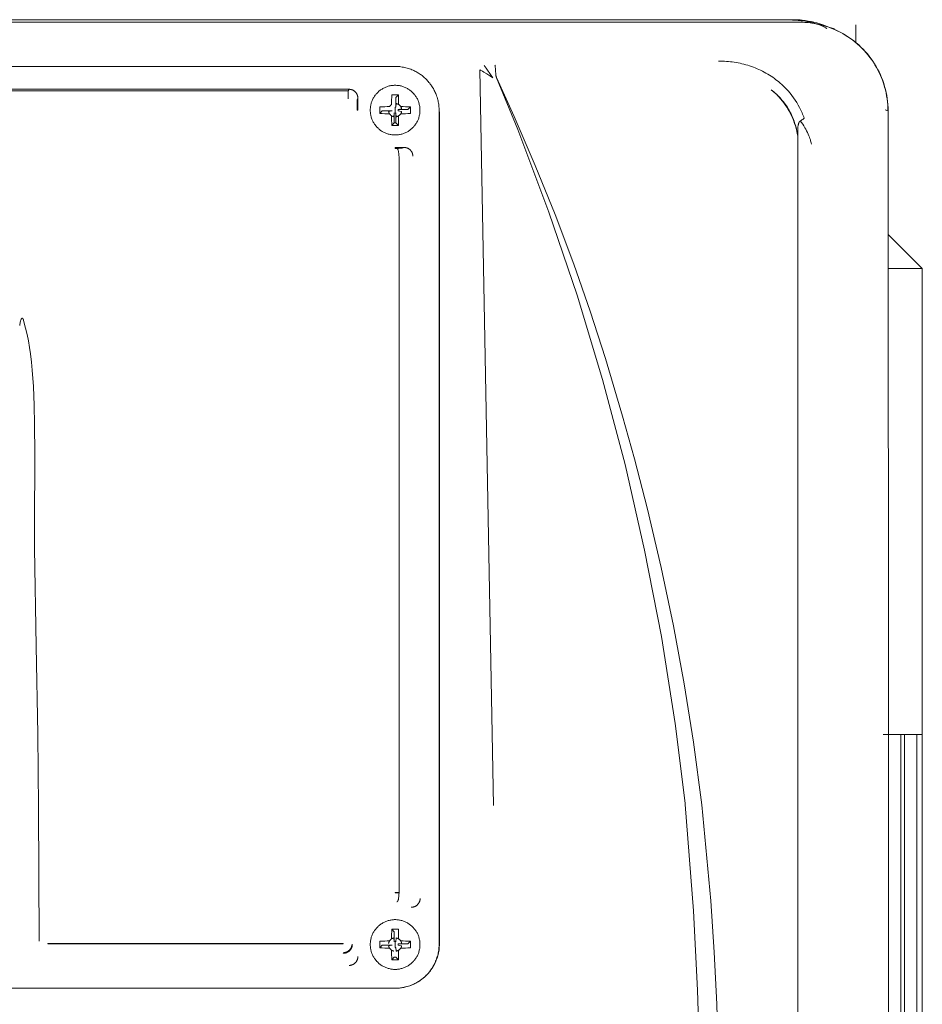
# Model space of a CAD drawing. Units: millimetres. Extents: x -1719 to 3370, y 1786 to 7486.
# Drawn here: x 830 to 931, y 5138 to 5249 of the extents above; entities that cross this region are included whole.
import ezdxf

# ---------------------------------------------------------------- set-up
doc = ezdxf.new("R2010")
doc.units = ezdxf.units.MM
doc.layers.add('Make2D$Visible$Curves$0', color=7, linetype='Continuous', lineweight=0, true_color=0xe6e6e6)

msp = doc.modelspace()

# ---------------------------------------------------------------- linework, layer by layer
at = {"layer": 'Make2D$Visible$Curves$0'}
for points in [[(742.35, 5248.29), (917.4, 5248.29)], [(916.67, 5248.57), (743.08, 5248.57)], [(916.68, 5248.57), (916.62, 5248.51)], [(918.55, 5248.32), (918.23, 5248.38), (917.91, 5248.43), (917.59, 5248.46), (917.27, 5248.49), (916.94, 5248.51), (916.62, 5248.51)], [(916.68, 5248.57), (916.67, 5248.57)], [(916.68, 5248.57), (917.02, 5248.56), (917.36, 5248.55), (917.7, 5248.52), (918.04, 5248.48), (918.38, 5248.42), (918.72, 5248.36), (919.05, 5248.28), (919.38, 5248.2), (919.71, 5248.1), (920.03, 5247.99), (920.35, 5247.87)], [(917.5, 5248.57), (916.68, 5248.57)], [(917.4, 5248.29), (917.75, 5248.28), (918.1, 5248.27), (918.45, 5248.24), (918.79, 5248.19), (919.14, 5248.14), (919.48, 5248.07), (919.82, 5247.99), (920.15, 5247.9), (920.49, 5247.8), (920.82, 5247.69), (921.14, 5247.56), (921.46, 5247.43), (921.78, 5247.28), (922.09, 5247.12), (922.4, 5246.95), (922.7, 5246.77), (922.99, 5246.58), (923.27, 5246.38), (923.55, 5246.17), (923.82, 5245.95), (924.09, 5245.72), (924.34, 5245.49), (924.59, 5245.24), (924.83, 5244.98), (925.06, 5244.72), (925.28, 5244.45), (925.49, 5244.17), (925.69, 5243.89), (925.88, 5243.59), (926.06, 5243.3), (926.22, 5242.99), (926.38, 5242.68), (926.53, 5242.36), (926.67, 5242.04), (926.79, 5241.72), (926.91, 5241.39), (927.01, 5241.05), (927.1, 5240.72), (927.18, 5240.38), (927.24, 5240.03), (927.3, 5239.69), (927.34, 5239.34), (927.37, 5239), (927.39, 5238.65), (927.4, 5238.3)], [(919.22, 5248.12), (918.92, 5248.17), (918.62, 5248.21), (918.31, 5248.25), (918.01, 5248.27), (917.71, 5248.28), (917.4, 5248.29)], [(917.71, 5248.52), (917.5, 5248.57)], [(920.47, 5247.6), (920.47, 5247.6), (920.47, 5247.6), (920.47, 5247.6), (920.47, 5247.6), (920.47, 5247.6), (920.47, 5247.61), (920.46, 5247.61), (920.46, 5247.61), (920.46, 5247.61), (920.46, 5247.61), (920.46, 5247.61), (920.45, 5247.62), (920.45, 5247.62), (920.44, 5247.62), (920.44, 5247.63), (920.42, 5247.63), (920.38, 5247.66), (920.32, 5247.69), (920.25, 5247.73), (920.17, 5247.76), (920.09, 5247.8), (919.93, 5247.87), (919.75, 5247.94), (919.57, 5248.01), (919.38, 5248.08), (919.18, 5248.15), (918.99, 5248.21), (918.78, 5248.26), (918.55, 5248.32)], [(920.6, 5247.75), (920.29, 5247.85), (919.98, 5247.94), (919.66, 5248.02), (919.34, 5248.09)], [(923.75, 5248), (923.75, 5246.01)], [(920.35, 5247.87), (921.06, 5247.59)], [(920.47, 5247.6), (920.5, 5247.55)], [(921.37, 5247.55), (920.71, 5247.73)], [(927.37, 5238.29), (927.37, 5238.63), (927.35, 5238.97), (927.32, 5239.31), (927.28, 5239.65), (927.23, 5239.98), (927.17, 5240.32), (927.09, 5240.65), (927, 5240.98), (926.91, 5241.31), (926.8, 5241.63), (926.68, 5241.95), (926.55, 5242.27), (926.41, 5242.58), (926.26, 5242.88), (926.09, 5243.18), (925.92, 5243.48), (925.74, 5243.77), (925.55, 5244.05), (925.35, 5244.32), (925.14, 5244.59), (924.92, 5244.85), (924.69, 5245.11), (924.45, 5245.35), (924.21, 5245.59), (923.95, 5245.82), (923.69, 5246.04), (923.43, 5246.25), (923.15, 5246.45), (922.87, 5246.64), (922.58, 5246.83), (922.29, 5247), (921.99, 5247.16), (921.68, 5247.31), (921.37, 5247.45), (921.06, 5247.59)], [(921.17, 5247.55), (921.37, 5247.55)], [(908.3, 5243.9), (908.52, 5243.9), (908.74, 5243.89), (908.96, 5243.89), (909.19, 5243.87), (909.41, 5243.86), (909.63, 5243.83), (909.85, 5243.81), (910.07, 5243.78), (910.29, 5243.74), (910.51, 5243.7), (910.73, 5243.66), (910.94, 5243.61), (911.16, 5243.55), (911.38, 5243.5), (911.59, 5243.43), (911.8, 5243.37), (912.01, 5243.3), (912.22, 5243.22), (912.43, 5243.14), (912.64, 5243.05), (912.84, 5242.96), (913.04, 5242.87), (913.25, 5242.77), (913.44, 5242.67), (913.64, 5242.56), (913.84, 5242.45), (914.03, 5242.33), (914.22, 5242.21), (914.41, 5242.08), (914.59, 5241.95), (914.77, 5241.81), (914.95, 5241.67), (915.08, 5241.57), (915.2, 5241.46), (915.45, 5241.24), (915.69, 5241.02), (915.91, 5240.78), (916.13, 5240.54), (916.35, 5240.29), (916.55, 5240.04), (916.74, 5239.77), (916.93, 5239.5), (917.1, 5239.23), (917.27, 5238.95), (917.42, 5238.66), (917.57, 5238.37), (917.64, 5238.22), (917.71, 5238.07), (917.77, 5237.92), (917.83, 5237.77), (917.89, 5237.61), (917.94, 5237.46)], [(787.87, 5243.3), (871.88, 5243.3)], [(876.83, 5238.32), (876.83, 5238.46), (876.82, 5238.63), (876.81, 5238.73), (876.8, 5238.83), (876.79, 5238.94), (876.78, 5239.05), (876.76, 5239.17), (876.74, 5239.3), (876.71, 5239.43), (876.68, 5239.56), (876.64, 5239.7), (876.6, 5239.84), (876.55, 5239.99), (876.49, 5240.13), (876.45, 5240.25), (876.4, 5240.36), (876.35, 5240.47), (876.29, 5240.58), (876.24, 5240.69), (876.18, 5240.8), (876.12, 5240.91), (876.05, 5241.01), (875.98, 5241.11), (875.92, 5241.21), (875.84, 5241.31), (875.77, 5241.41), (875.69, 5241.51), (875.61, 5241.6), (875.53, 5241.69), (875.45, 5241.78), (875.36, 5241.87), (875.28, 5241.95), (875.19, 5242.03), (875.1, 5242.11), (875.01, 5242.19), (874.91, 5242.27), (874.82, 5242.34), (874.72, 5242.41), (874.62, 5242.48), (874.52, 5242.54), (874.42, 5242.6), (874.31, 5242.66), (874.21, 5242.72), (874.1, 5242.78), (873.99, 5242.83), (873.89, 5242.88), (873.76, 5242.93), (873.63, 5242.99), (873.49, 5243.03), (873.36, 5243.08), (873.23, 5243.12), (873.09, 5243.15), (872.96, 5243.19), (872.82, 5243.21), (872.67, 5243.24), (872.53, 5243.26), (872.4, 5243.28), (872.28, 5243.29), (872.16, 5243.3), (872.06, 5243.3), (871.88, 5243.3)], [(881.4, 5242.92), (882.95, 5160.04)], [(881.51, 5242.87), (881.47, 5242.89), (881.44, 5242.9), (881.4, 5242.92)], [(881.52, 5242.86), (881.51, 5242.87)], [(881.87, 5242.66), (881.7, 5242.76), (881.52, 5242.86)], [(882.19, 5242.46), (881.87, 5242.66)], [(881.89, 5243.41), (882, 5243.26), (882.12, 5243.11)], [(882.12, 5243.11), (882.2, 5242.99)], [(882.87, 5242.03), (882.19, 5242.46)], [(882.2, 5242.99), (882.62, 5242.39)], [(883.13, 5243.41), (883.12, 5243.43)], [(883.18, 5242.92), (883.17, 5243.09), (883.16, 5243.23), (883.15, 5243.29), (883.14, 5243.34), (883.14, 5243.36), (883.14, 5243.38), (883.13, 5243.39), (883.13, 5243.4), (883.13, 5243.41)], [(883.2, 5242.33), (883.18, 5242.92)], [(882.62, 5242.39), (882.87, 5242.03)], [(883.2, 5242.33), (883.21, 5242.28), (883.23, 5242.23), (883.24, 5242.18), (883.26, 5242.13), (883.28, 5242.08), (883.3, 5242.03)], [(883.3, 5242.05), (883.28, 5242.08), (883.27, 5242.12), (883.25, 5242.16), (883.24, 5242.2), (883.22, 5242.25), (883.21, 5242.29), (883.2, 5242.33)], [(883.3, 5242.05), (885.3, 5237.66), (887.66, 5232.16), (889.89, 5226.61), (891.99, 5221.02), (893.83, 5215.74), (895.56, 5210.4)], [(904.53, 5160.29), (903.41, 5169.28), (901.86, 5179.07), (899.98, 5188.79), (897.77, 5198.45), (895.23, 5208.03), (892.37, 5217.52), (889.19, 5226.9), (885.69, 5236.19), (883.3, 5242.03)], [(866.69, 5240.73), (793.06, 5240.73)], [(793.14, 5240.55), (866.6, 5240.55)], [(866.6, 5240.55), (866.69, 5240.73)], [(866.6, 5240.55), (866.6, 5239.65)], [(867.33, 5240.49), (867.3, 5240.52), (867.28, 5240.54), (867.25, 5240.55), (867.22, 5240.57), (867.19, 5240.59), (867.17, 5240.61), (867.14, 5240.62), (867.11, 5240.64), (867.08, 5240.65), (867.05, 5240.66), (867.01, 5240.67), (866.98, 5240.68), (866.95, 5240.69), (866.92, 5240.7), (866.89, 5240.71), (866.85, 5240.71), (866.82, 5240.72), (866.79, 5240.72), (866.76, 5240.73), (866.72, 5240.73), (866.69, 5240.73)], [(867.45, 5240.37), (867.43, 5240.39), (867.41, 5240.41), (867.39, 5240.43), (867.37, 5240.45), (867.35, 5240.47), (867.33, 5240.49)], [(867.68, 5239.72), (867.68, 5239.76), (867.67, 5239.79), (867.67, 5239.83), (867.67, 5239.86), (867.66, 5239.9), (867.66, 5239.93), (867.65, 5239.96), (867.64, 5240), (867.63, 5240.03), (867.62, 5240.06), (867.61, 5240.1), (867.59, 5240.13), (867.58, 5240.16), (867.56, 5240.19), (867.55, 5240.22), (867.53, 5240.25), (867.51, 5240.28), (867.49, 5240.31), (867.47, 5240.34), (867.45, 5240.37)], [(871.88, 5241.18), (871.78, 5241.18), (871.68, 5241.17), (871.59, 5241.16), (871.49, 5241.15), (871.39, 5241.14), (871.3, 5241.12), (871.2, 5241.1), (871.11, 5241.07), (871.02, 5241.04), (870.93, 5241.01), (870.84, 5240.98), (870.75, 5240.94), (870.66, 5240.9), (870.57, 5240.86), (870.49, 5240.81), (870.41, 5240.76), (870.32, 5240.71), (870.24, 5240.65), (870.17, 5240.6), (870.09, 5240.54), (870.02, 5240.47), (869.95, 5240.41), (869.88, 5240.34), (869.81, 5240.27), (869.75, 5240.2), (869.69, 5240.12), (869.63, 5240.05), (869.57, 5239.97), (869.52, 5239.89), (869.47, 5239.81), (869.42, 5239.72), (869.37, 5239.64), (869.33, 5239.55), (869.29, 5239.46), (869.26, 5239.37), (869.22, 5239.28), (869.19, 5239.19), (869.17, 5239.09), (869.15, 5239), (869.13, 5238.91), (869.11, 5238.81), (869.1, 5238.71), (869.09, 5238.62), (869.08, 5238.52), (869.08, 5238.43), (869.08, 5238.33), (869.08, 5238.23), (869.09, 5238.14), (869.1, 5238.04), (869.11, 5237.94), (869.13, 5237.85), (869.15, 5237.75), (869.17, 5237.66), (869.19, 5237.57), (869.22, 5237.48), (869.26, 5237.38), (869.29, 5237.29), (869.33, 5237.21), (869.37, 5237.12), (869.42, 5237.03), (869.47, 5236.95), (869.52, 5236.87), (869.57, 5236.79), (869.63, 5236.71), (869.69, 5236.63), (869.75, 5236.56), (869.81, 5236.48), (869.88, 5236.41), (869.95, 5236.35), (870.02, 5236.28), (870.09, 5236.22), (870.17, 5236.16), (870.24, 5236.1), (870.32, 5236.05), (870.41, 5235.99), (870.49, 5235.94), (870.57, 5235.9), (870.66, 5235.85), (870.75, 5235.81), (870.84, 5235.78), (870.93, 5235.74), (871.02, 5235.71), (871.11, 5235.68), (871.2, 5235.66), (871.3, 5235.64), (871.39, 5235.62), (871.49, 5235.6), (871.59, 5235.59), (871.68, 5235.58), (871.78, 5235.58), (871.88, 5235.58)], [(871.88, 5235.58), (871.97, 5235.58), (872.07, 5235.58), (872.16, 5235.59), (872.26, 5235.6), (872.36, 5235.62), (872.45, 5235.64), (872.55, 5235.66), (872.64, 5235.68), (872.73, 5235.71), (872.82, 5235.74), (872.91, 5235.78), (873, 5235.81), (873.09, 5235.85), (873.18, 5235.9), (873.26, 5235.94), (873.34, 5235.99), (873.43, 5236.05), (873.51, 5236.1), (873.58, 5236.16), (873.66, 5236.22), (873.73, 5236.28), (873.8, 5236.35), (873.87, 5236.41), (873.94, 5236.48), (874, 5236.56), (874.06, 5236.63), (874.12, 5236.71), (874.18, 5236.79), (874.23, 5236.87), (874.28, 5236.95), (874.33, 5237.03), (874.38, 5237.12), (874.42, 5237.21), (874.46, 5237.29), (874.49, 5237.38), (874.53, 5237.48), (874.56, 5237.57), (874.58, 5237.66), (874.6, 5237.75), (874.62, 5237.85), (874.64, 5237.94), (874.65, 5238.04), (874.66, 5238.14), (874.67, 5238.23), (874.67, 5238.33), (874.67, 5238.43), (874.67, 5238.52), (874.66, 5238.62), (874.65, 5238.71), (874.64, 5238.81), (874.62, 5238.91), (874.6, 5239), (874.58, 5239.09), (874.56, 5239.19), (874.53, 5239.28), (874.49, 5239.37), (874.46, 5239.46), (874.42, 5239.55), (874.38, 5239.64), (874.33, 5239.72), (874.28, 5239.81), (874.23, 5239.89), (874.18, 5239.97), (874.12, 5240.05), (874.06, 5240.12), (874, 5240.2), (873.94, 5240.27), (873.87, 5240.34), (873.8, 5240.41), (873.73, 5240.47), (873.66, 5240.54), (873.58, 5240.6), (873.51, 5240.65), (873.43, 5240.71), (873.34, 5240.76), (873.26, 5240.81), (873.18, 5240.86), (873.09, 5240.9), (873, 5240.94), (872.91, 5240.98), (872.82, 5241.01), (872.73, 5241.04), (872.64, 5241.07), (872.55, 5241.1), (872.45, 5241.12), (872.36, 5241.14), (872.26, 5241.15), (872.16, 5241.16), (872.07, 5241.17), (871.97, 5241.18), (871.88, 5241.18)], [(917.22, 5235.45), (917.19, 5235.65), (917.16, 5235.84), (917.12, 5236.03), (917.08, 5236.22), (917.04, 5236.41), (916.99, 5236.59), (916.93, 5236.78), (916.87, 5236.96), (916.81, 5237.14), (916.74, 5237.33), (916.67, 5237.5), (916.59, 5237.68), (916.51, 5237.86), (916.43, 5238.03), (916.34, 5238.2), (916.24, 5238.37), (916.15, 5238.53), (916.05, 5238.7), (915.94, 5238.86), (915.83, 5239.01), (915.72, 5239.17), (915.6, 5239.32), (915.48, 5239.47), (915.36, 5239.62), (915.23, 5239.77), (915.1, 5239.91), (914.96, 5240.04), (914.83, 5240.18), (914.68, 5240.31), (914.54, 5240.44), (914.39, 5240.56), (914.24, 5240.68)], [(914.24, 5240.68), (914.46, 5240.49), (914.68, 5240.3), (914.89, 5240.09), (915.09, 5239.88), (915.28, 5239.66), (915.47, 5239.43), (915.65, 5239.2), (915.82, 5238.96), (915.98, 5238.72), (916.14, 5238.47), (916.28, 5238.22), (916.42, 5237.96), (916.54, 5237.69), (916.66, 5237.42), (916.77, 5237.15), (916.87, 5236.87), (916.96, 5236.6), (917.04, 5236.31), (917.11, 5236.03), (917.17, 5235.74), (917.22, 5235.45)], [(867.6, 5239.57), (867.59, 5238.38)], [(867.68, 5239.72), (867.6, 5239.57)], [(867.68, 5238.38), (867.68, 5239.72)], [(871.5, 5240.1), (871.49, 5239.83), (871.48, 5239.55), (871.48, 5239.28)], [(871.48, 5239.01), (871.48, 5239.28)], [(871.88, 5240.1), (871.5, 5240.1)], [(872.25, 5240.1), (871.88, 5240.1)], [(872.25, 5240.1), (871.97, 5239.82)], [(871.97, 5238.7), (871.97, 5239.82)], [(871.97, 5238.7), (872.01, 5239.12)], [(872.01, 5239.12), (872.04, 5239.11), (872.06, 5239.1), (872.09, 5239.1), (872.11, 5239.09), (872.14, 5239.08), (872.16, 5239.07), (872.18, 5239.06), (872.21, 5239.05), (872.23, 5239.04), (872.25, 5239.03), (872.27, 5239.01)], [(872.27, 5239.28), (872.27, 5239.55), (872.26, 5239.83), (872.25, 5240.1)], [(872.27, 5239.28), (872.27, 5239.01)], [(867.68, 5238.38), (867.59, 5238.38)], [(870.97, 5238.78), (870.7, 5238.77), (870.43, 5238.76), (870.15, 5238.75)], [(870.15, 5238.75), (870.15, 5238.01)], [(870.15, 5238.01), (870.43, 5238.29)], [(870.15, 5238.01), (870.43, 5237.99), (870.7, 5237.98), (870.97, 5237.98)], [(870.43, 5238.29), (871.55, 5238.29)], [(870.97, 5238.78), (871.24, 5238.78)], [(871.24, 5237.98), (870.97, 5237.98)], [(871.14, 5238.24), (871.55, 5238.29)], [(871.24, 5237.98), (871.23, 5238), (871.21, 5238.02), (871.2, 5238.05), (871.19, 5238.07), (871.18, 5238.09), (871.17, 5238.12), (871.16, 5238.14), (871.16, 5238.17), (871.15, 5238.19), (871.14, 5238.22), (871.14, 5238.24)], [(871.24, 5238.78), (871.25, 5238.8), (871.27, 5238.82), (871.28, 5238.84), (871.3, 5238.86), (871.32, 5238.88), (871.34, 5238.9), (871.35, 5238.92), (871.37, 5238.93), (871.39, 5238.95), (871.41, 5238.97), (871.43, 5238.98), (871.45, 5239), (871.48, 5239.01)], [(871.48, 5237.74), (871.45, 5237.76), (871.43, 5237.77), (871.41, 5237.79), (871.39, 5237.8), (871.37, 5237.82), (871.35, 5237.84), (871.34, 5237.86), (871.32, 5237.88), (871.3, 5237.89), (871.28, 5237.91), (871.27, 5237.93), (871.25, 5237.96), (871.24, 5237.98)], [(871.78, 5238.06), (871.74, 5237.64)], [(871.78, 5238.06), (871.78, 5236.94)], [(871.88, 5238.71), (871.88, 5238.38)], [(871.97, 5238.7), (871.96, 5238.7), (871.94, 5238.7), (871.93, 5238.71), (871.92, 5238.71), (871.91, 5238.71), (871.9, 5238.71), (871.89, 5238.71), (871.88, 5238.71)], [(871.88, 5238.38), (871.88, 5238.04)], [(871.88, 5238.04), (871.89, 5238.04), (871.9, 5238.04), (871.91, 5238.05), (871.92, 5238.05), (871.93, 5238.05), (871.94, 5238.05), (871.96, 5238.05), (871.97, 5238.06)], [(871.97, 5236.94), (871.97, 5238.06)], [(872.01, 5237.64), (871.97, 5238.06)], [(872.61, 5238.51), (872.2, 5238.47)], [(873.32, 5238.47), (872.2, 5238.47)], [(872.2, 5238.29), (872.2, 5238.3), (872.2, 5238.31), (872.2, 5238.32), (872.21, 5238.33), (872.21, 5238.34), (872.21, 5238.35), (872.21, 5238.37), (872.21, 5238.38), (872.21, 5238.39), (872.21, 5238.4), (872.21, 5238.41), (872.21, 5238.42), (872.2, 5238.44), (872.2, 5238.45), (872.2, 5238.46), (872.2, 5238.47)], [(872.2, 5238.29), (872.61, 5238.24)], [(872.27, 5239.01), (872.3, 5239), (872.32, 5238.98), (872.34, 5238.97), (872.36, 5238.95), (872.38, 5238.93), (872.4, 5238.92), (872.41, 5238.9), (872.43, 5238.88), (872.45, 5238.86), (872.47, 5238.84), (872.48, 5238.82), (872.5, 5238.8), (872.51, 5238.78)], [(872.51, 5237.98), (872.5, 5237.96), (872.48, 5237.93), (872.47, 5237.91), (872.45, 5237.89), (872.43, 5237.88), (872.41, 5237.86), (872.4, 5237.84), (872.38, 5237.82), (872.36, 5237.8), (872.34, 5237.79), (872.32, 5237.77), (872.3, 5237.76), (872.27, 5237.74)], [(872.51, 5238.78), (872.52, 5238.76), (872.54, 5238.73), (872.55, 5238.71), (872.56, 5238.69), (872.57, 5238.66), (872.58, 5238.64), (872.59, 5238.61), (872.59, 5238.59), (872.6, 5238.56), (872.61, 5238.54), (872.61, 5238.51)], [(872.51, 5238.78), (872.78, 5238.78)], [(872.61, 5238.24), (872.61, 5238.22), (872.6, 5238.19), (872.59, 5238.17), (872.59, 5238.14), (872.58, 5238.12), (872.57, 5238.09), (872.56, 5238.07), (872.55, 5238.05), (872.54, 5238.02), (872.52, 5238), (872.51, 5237.98)], [(872.78, 5237.98), (872.51, 5237.98)], [(873.6, 5238.75), (873.32, 5238.76), (873.05, 5238.77), (872.78, 5238.78)], [(872.78, 5237.98), (873.05, 5237.98), (873.32, 5237.99), (873.6, 5238.01)], [(873.6, 5238.75), (873.32, 5238.47)], [(873.6, 5238.01), (873.6, 5238.75)], [(876.86, 5238), (876.86, 5238.16), (876.85, 5238.32), (876.84, 5238.48), (876.82, 5238.64)], [(876.83, 5238.32), (876.83, 5144.44)], [(876.86, 5144.45), (876.86, 5238)], [(927.07, 5238.41), (927.37, 5238.29)], [(927.43, 5162.27), (927.4, 5238.3)], [(871.74, 5237.64), (871.71, 5237.64), (871.69, 5237.65), (871.66, 5237.66), (871.64, 5237.67), (871.61, 5237.67), (871.59, 5237.68), (871.57, 5237.69), (871.54, 5237.7), (871.52, 5237.72), (871.5, 5237.73), (871.48, 5237.74)], [(871.48, 5237.47), (871.48, 5237.74)], [(871.48, 5237.47), (871.48, 5237.2), (871.49, 5236.93), (871.5, 5236.66)], [(871.5, 5236.66), (871.78, 5236.94)], [(871.78, 5236.94), (871.97, 5236.94)], [(872.25, 5236.66), (871.97, 5236.94)], [(872.27, 5237.74), (872.25, 5237.73), (872.23, 5237.72), (872.21, 5237.7), (872.18, 5237.69), (872.16, 5237.68), (872.14, 5237.67), (872.11, 5237.67), (872.09, 5237.66), (872.06, 5237.65), (872.04, 5237.64), (872.01, 5237.64)], [(872.25, 5236.66), (872.26, 5236.93), (872.27, 5237.2), (872.27, 5237.47)], [(872.27, 5237.74), (872.27, 5237.47)], [(917.51, 5237.17), (917.51, 5237.17), (917.5, 5237.16), (917.5, 5237.16), (917.49, 5237.16), (917.49, 5237.15), (917.49, 5237.15), (917.48, 5237.15), (917.48, 5237.14), (917.47, 5237.14), (917.47, 5237.14), (917.46, 5237.13), (917.46, 5237.13), (917.45, 5237.12), (917.45, 5237.12), (917.44, 5237.12), (917.44, 5237.11), (917.43, 5237.1), (917.43, 5237.09), (917.42, 5237.09), (917.41, 5237.08), (917.41, 5237.07), (917.4, 5237.06), (917.39, 5237.05), (917.39, 5237.04), (917.38, 5237.03), (917.38, 5237.02), (917.37, 5237.01), (917.37, 5237), (917.36, 5236.99), (917.36, 5236.98), (917.35, 5236.96), (917.34, 5236.94), (917.34, 5236.93), (917.33, 5236.9), (917.32, 5236.87), (917.31, 5236.84), (917.3, 5236.81), (917.29, 5236.77), (917.28, 5236.74), (917.28, 5236.7), (917.26, 5236.63), (917.25, 5236.55), (917.24, 5236.46), (917.24, 5236.38), (917.23, 5236.19), (917.22, 5235.98), (917.22, 5235.45)], [(917.51, 5237.17), (917.61, 5237.22), (917.7, 5237.27), (917.78, 5237.33)], [(918.02, 5236.4), (917.9, 5236.6), (917.78, 5236.79), (917.65, 5236.98), (917.51, 5237.17)], [(917.78, 5237.33), (917.81, 5237.34), (917.83, 5237.36), (917.86, 5237.38), (917.88, 5237.4), (917.9, 5237.42), (917.92, 5237.44), (917.94, 5237.46)], [(917.94, 5237.46), (917.94, 5237.46)], [(871.5, 5236.66), (871.88, 5236.65)], [(871.88, 5236.65), (872.25, 5236.66)], [(918.47, 5235.5), (918.39, 5235.68), (918.31, 5235.86), (918.22, 5236.04), (918.12, 5236.22), (918.02, 5236.4)], [(917.22, 5075.06), (917.22, 5235.45)], [(918.64, 5235.04), (918.59, 5235.19), (918.53, 5235.35), (918.47, 5235.5)], [(918.71, 5234.8), (918.67, 5234.92), (918.64, 5235.04)], [(918.77, 5234.55), (918.74, 5234.68), (918.71, 5234.8)], [(871.88, 5234.18), (871.88, 5234.06)], [(872.86, 5234.18), (871.88, 5234.18)], [(871.88, 5234.06), (872.08, 5234.06)], [(872.08, 5234.06), (872.24, 5234.07), (872.39, 5234.08)], [(872.23, 5233.82), (872.22, 5233.84), (872.21, 5233.87), (872.21, 5233.89), (872.2, 5233.91), (872.19, 5233.92), (872.19, 5233.93), (872.19, 5233.94), (872.18, 5233.95), (872.18, 5233.96), (872.17, 5233.97), (872.17, 5233.97), (872.16, 5233.98), (872.16, 5233.99), (872.15, 5234), (872.15, 5234), (872.14, 5234.01), (872.14, 5234.02), (872.14, 5234.02), (872.13, 5234.02), (872.13, 5234.02), (872.13, 5234.03), (872.13, 5234.03), (872.12, 5234.03), (872.12, 5234.03), (872.12, 5234.04), (872.11, 5234.04), (872.11, 5234.04), (872.11, 5234.04), (872.11, 5234.04), (872.1, 5234.05), (872.1, 5234.05), (872.1, 5234.05), (872.1, 5234.05), (872.09, 5234.05), (872.09, 5234.05), (872.09, 5234.05), (872.09, 5234.05), (872.08, 5234.06), (872.08, 5234.06)], [(872.29, 5233.47), (872.29, 5233.54), (872.27, 5233.61), (872.26, 5233.68), (872.25, 5233.75), (872.23, 5233.82)], [(872.39, 5234.08), (872.53, 5234.09), (872.58, 5234.1), (872.64, 5234.11), (872.68, 5234.12), (872.7, 5234.12), (872.72, 5234.12), (872.74, 5234.13), (872.75, 5234.13), (872.76, 5234.14), (872.77, 5234.14), (872.77, 5234.14), (872.78, 5234.14)], [(872.78, 5234.14), (872.86, 5234.18)], [(873.87, 5233.21), (873.87, 5233.23), (873.87, 5233.25), (873.87, 5233.27), (873.87, 5233.3), (873.87, 5233.32), (873.86, 5233.34), (873.86, 5233.36), (873.86, 5233.38), (873.85, 5233.4), (873.85, 5233.42), (873.84, 5233.44), (873.84, 5233.46), (873.83, 5233.48), (873.83, 5233.5), (873.82, 5233.52), (873.81, 5233.54), (873.8, 5233.56), (873.8, 5233.58), (873.79, 5233.6), (873.78, 5233.62), (873.77, 5233.63), (873.76, 5233.65), (873.75, 5233.67), (873.74, 5233.69), (873.73, 5233.71), (873.72, 5233.73), (873.7, 5233.75), (873.69, 5233.76), (873.68, 5233.78), (873.66, 5233.8), (873.65, 5233.82), (873.64, 5233.83), (873.62, 5233.85), (873.61, 5233.87), (873.59, 5233.88), (873.57, 5233.9), (873.56, 5233.92), (873.54, 5233.93), (873.52, 5233.94), (873.51, 5233.96), (873.49, 5233.97), (873.47, 5233.99), (873.45, 5234), (873.43, 5234.01), (873.41, 5234.02), (873.4, 5234.04), (873.38, 5234.05), (873.36, 5234.06), (873.34, 5234.07), (873.32, 5234.08), (873.3, 5234.08), (873.28, 5234.09), (873.26, 5234.1), (873.25, 5234.11), (873.23, 5234.12), (873.21, 5234.12), (873.19, 5234.13), (873.17, 5234.13), (873.15, 5234.14), (873.13, 5234.15), (873.11, 5234.15), (873.09, 5234.15), (873.07, 5234.16), (873.05, 5234.16), (873.03, 5234.17), (873, 5234.17), (872.98, 5234.17), (872.96, 5234.17), (872.93, 5234.18), (872.91, 5234.18), (872.89, 5234.18), (872.86, 5234.18)], [(872.32, 5233.14), (872.31, 5233.25), (872.31, 5233.36), (872.29, 5233.47)], [(872.32, 5233.13), (872.32, 5233.14)], [(872.32, 5150.25), (872.32, 5233.13)], [(829.73, 5214.74), (829.7, 5214.62), (829.66, 5214.5), (829.64, 5214.37), (829.61, 5214.25), (829.59, 5214.12)], [(829.76, 5214.82), (829.75, 5214.8), (829.74, 5214.77), (829.73, 5214.74)], [(829.8, 5214.9), (829.79, 5214.89), (829.79, 5214.88), (829.78, 5214.86), (829.77, 5214.85), (829.77, 5214.84), (829.76, 5214.82)], [(829.85, 5214.95), (829.85, 5214.95), (829.85, 5214.94), (829.84, 5214.94), (829.84, 5214.94), (829.84, 5214.94), (829.83, 5214.94), (829.83, 5214.93), (829.83, 5214.93), (829.82, 5214.93), (829.82, 5214.93), (829.82, 5214.92), (829.82, 5214.92), (829.81, 5214.92), (829.81, 5214.92), (829.81, 5214.91), (829.81, 5214.91), (829.8, 5214.91), (829.8, 5214.9), (829.8, 5214.9)], [(829.88, 5214.95), (829.87, 5214.95), (829.87, 5214.95), (829.87, 5214.95), (829.87, 5214.95), (829.87, 5214.95), (829.87, 5214.95), (829.86, 5214.95), (829.86, 5214.95), (829.86, 5214.95), (829.86, 5214.95), (829.86, 5214.95), (829.86, 5214.95), (829.86, 5214.95), (829.85, 5214.95), (829.85, 5214.95)], [(829.96, 5214.88), (829.95, 5214.89), (829.95, 5214.89), (829.95, 5214.9), (829.94, 5214.9), (829.94, 5214.91), (829.93, 5214.91), (829.92, 5214.92), (829.92, 5214.92), (829.92, 5214.92), (829.92, 5214.93), (829.91, 5214.93), (829.91, 5214.93), (829.91, 5214.93), (829.91, 5214.93), (829.9, 5214.94), (829.9, 5214.94), (829.9, 5214.94), (829.89, 5214.94), (829.89, 5214.94), (829.89, 5214.94), (829.89, 5214.94), (829.89, 5214.94), (829.88, 5214.95), (829.88, 5214.95), (829.88, 5214.95), (829.88, 5214.95), (829.88, 5214.95), (829.88, 5214.95), (829.88, 5214.95), (829.88, 5214.95)], [(830.03, 5214.72), (830.02, 5214.73), (830.02, 5214.75), (830.02, 5214.76), (830.01, 5214.77), (830.01, 5214.79), (830, 5214.8), (830, 5214.82), (829.99, 5214.83), (829.98, 5214.84), (829.97, 5214.86), (829.97, 5214.87), (829.96, 5214.88)], [(830.07, 5214.54), (830.03, 5214.72)], [(830.26, 5213.83), (830.07, 5214.54)], [(830.81, 5210.91), (830.71, 5211.64), (830.58, 5212.38), (830.43, 5213.11), (830.26, 5213.83)], [(831.13, 5207.24), (831.01, 5209.07), (830.92, 5209.99), (830.81, 5210.91)], [(895.56, 5210.4), (897.5, 5203.91), (898.84, 5199.08), (900.3, 5193.41), (901.83, 5186.87), (903.21, 5180.29), (904.42, 5173.74), (905.47, 5167.18), (906.43, 5160.11)], [(831.26, 5203.01), (831.21, 5205.12), (831.13, 5207.24)], [(831.28, 5199.67), (831.26, 5203.01)], [(831.25, 5191.35), (831.28, 5199.67)], [(831.25, 5189.04), (831.25, 5191.35)], [(831.44, 5178), (831.25, 5189.04)], [(831.62, 5168.06), (831.44, 5178)], [(876.86, 5174.3), (876.83, 5174.3)], [(831.71, 5159.8), (831.62, 5168.06)], [(927.42, 5071.28), (927.43, 5161.44)], [(927.43, 5162.27), (927.43, 5071.28)], [(831.8, 5144.75), (831.71, 5159.8)], [(904.54, 5160.16), (904.53, 5160.29)], [(906.22, 5124.65), (906.15, 5132.07), (905.94, 5139.24), (905.49, 5148.16), (904.54, 5160.16)], [(906.43, 5160.11), (907.42, 5149.31), (907.81, 5143.5), (908.09, 5137.67), (908.32, 5129.38), (908.36, 5124.53)], [(871.88, 5150.25), (871.88, 5150.19)], [(871.88, 5150.25), (872.32, 5150.25)], [(872.32, 5150.19), (871.88, 5150.19)], [(872.25, 5149.53), (872.24, 5149.5), (872.24, 5149.46), (872.23, 5149.43), (872.22, 5149.4), (872.21, 5149.37), (872.2, 5149.36), (872.2, 5149.35), (872.19, 5149.34), (872.19, 5149.32), (872.18, 5149.31), (872.18, 5149.3), (872.17, 5149.29), (872.17, 5149.28), (872.16, 5149.27), (872.15, 5149.26), (872.15, 5149.25), (872.15, 5149.25), (872.14, 5149.25), (872.14, 5149.24), (872.14, 5149.24), (872.13, 5149.23), (872.13, 5149.23), (872.13, 5149.23), (872.12, 5149.23), (872.12, 5149.22), (872.12, 5149.22), (872.12, 5149.22), (872.11, 5149.21), (872.11, 5149.21), (872.11, 5149.21), (872.1, 5149.21), (872.1, 5149.21), (872.1, 5149.2), (872.1, 5149.2), (872.09, 5149.2), (872.09, 5149.2), (872.09, 5149.2), (872.09, 5149.2), (872.09, 5149.2), (872.09, 5149.2), (872.09, 5149.2), (872.08, 5149.2), (872.08, 5149.2), (872.08, 5149.2)], [(872.32, 5150.16), (872.31, 5150.05), (872.31, 5149.95), (872.3, 5149.84), (872.29, 5149.74), (872.27, 5149.64), (872.25, 5149.53)], [(872.32, 5150.25), (872.32, 5150.19)], [(872.32, 5150.19), (872.32, 5150.16)], [(873.7, 5148.58), (873.73, 5148.58), (873.77, 5148.58), (873.8, 5148.58), (873.84, 5148.59), (873.87, 5148.59), (873.91, 5148.6), (873.94, 5148.61), (873.97, 5148.62), (874.01, 5148.63), (874.04, 5148.64), (874.07, 5148.65), (874.1, 5148.67), (874.13, 5148.68), (874.17, 5148.7), (874.2, 5148.71), (874.23, 5148.73), (874.25, 5148.75), (874.28, 5148.77), (874.31, 5148.79), (874.34, 5148.81), (874.36, 5148.84), (874.39, 5148.86), (874.41, 5148.89), (874.44, 5148.91), (874.46, 5148.94), (874.48, 5148.96), (874.5, 5148.99), (874.52, 5149.02), (874.54, 5149.05), (874.56, 5149.08), (874.58, 5149.11), (874.59, 5149.14), (874.61, 5149.17), (874.62, 5149.2), (874.63, 5149.24), (874.64, 5149.27), (874.66, 5149.3), (874.66, 5149.34), (874.67, 5149.37), (874.68, 5149.4), (874.68, 5149.44), (874.69, 5149.47), (874.69, 5149.51), (874.69, 5149.54), (874.69, 5149.58)], [(871.88, 5147.18), (871.78, 5147.18), (871.68, 5147.17), (871.59, 5147.16), (871.49, 5147.15), (871.39, 5147.14), (871.3, 5147.12), (871.2, 5147.1), (871.11, 5147.07), (871.02, 5147.04), (870.93, 5147.01), (870.84, 5146.98), (870.75, 5146.94), (870.66, 5146.9), (870.57, 5146.86), (870.49, 5146.81), (870.41, 5146.76), (870.32, 5146.71), (870.24, 5146.65), (870.17, 5146.6), (870.09, 5146.54), (870.02, 5146.47), (869.95, 5146.41), (869.88, 5146.34), (869.81, 5146.27), (869.75, 5146.2), (869.69, 5146.12), (869.63, 5146.05), (869.57, 5145.97), (869.52, 5145.89), (869.47, 5145.81), (869.42, 5145.72), (869.37, 5145.64), (869.33, 5145.55), (869.29, 5145.46), (869.26, 5145.37), (869.22, 5145.28), (869.19, 5145.19), (869.17, 5145.09), (869.15, 5145), (869.13, 5144.91), (869.11, 5144.81), (869.1, 5144.71), (869.09, 5144.62), (869.08, 5144.52), (869.08, 5144.43), (869.08, 5144.33), (869.08, 5144.23), (869.09, 5144.14), (869.1, 5144.04), (869.11, 5143.94), (869.13, 5143.85), (869.15, 5143.75), (869.17, 5143.66), (869.19, 5143.57), (869.22, 5143.48), (869.26, 5143.38), (869.29, 5143.29), (869.33, 5143.21), (869.37, 5143.12), (869.42, 5143.03), (869.47, 5142.95), (869.52, 5142.87), (869.57, 5142.79), (869.63, 5142.71), (869.69, 5142.63), (869.75, 5142.56), (869.81, 5142.48), (869.88, 5142.41), (869.95, 5142.35), (870.02, 5142.28), (870.09, 5142.22), (870.17, 5142.16), (870.24, 5142.1), (870.32, 5142.05), (870.41, 5141.99), (870.49, 5141.94), (870.57, 5141.9), (870.66, 5141.85), (870.75, 5141.81), (870.84, 5141.78), (870.93, 5141.74), (871.02, 5141.71), (871.11, 5141.68), (871.2, 5141.66), (871.3, 5141.64), (871.39, 5141.62), (871.49, 5141.6), (871.59, 5141.59), (871.68, 5141.58), (871.78, 5141.58), (871.88, 5141.58)], [(871.88, 5141.58), (871.97, 5141.58), (872.07, 5141.58), (872.16, 5141.59), (872.26, 5141.6), (872.36, 5141.62), (872.45, 5141.64), (872.55, 5141.66), (872.64, 5141.68), (872.73, 5141.71), (872.82, 5141.74), (872.91, 5141.78), (873, 5141.81), (873.09, 5141.85), (873.18, 5141.9), (873.26, 5141.94), (873.34, 5141.99), (873.43, 5142.05), (873.51, 5142.1), (873.58, 5142.16), (873.66, 5142.22), (873.73, 5142.28), (873.8, 5142.35), (873.87, 5142.41), (873.94, 5142.48), (874, 5142.56), (874.06, 5142.63), (874.12, 5142.71), (874.18, 5142.79), (874.23, 5142.87), (874.28, 5142.95), (874.33, 5143.03), (874.38, 5143.12), (874.42, 5143.21), (874.46, 5143.29), (874.49, 5143.38), (874.53, 5143.48), (874.56, 5143.57), (874.58, 5143.66), (874.6, 5143.75), (874.62, 5143.85), (874.64, 5143.94), (874.65, 5144.04), (874.66, 5144.14), (874.67, 5144.23), (874.67, 5144.33), (874.67, 5144.43), (874.67, 5144.52), (874.66, 5144.62), (874.65, 5144.71), (874.64, 5144.81), (874.62, 5144.91), (874.6, 5145), (874.58, 5145.09), (874.56, 5145.19), (874.53, 5145.28), (874.49, 5145.37), (874.46, 5145.46), (874.42, 5145.55), (874.38, 5145.64), (874.33, 5145.72), (874.28, 5145.81), (874.23, 5145.89), (874.18, 5145.97), (874.12, 5146.05), (874.06, 5146.12), (874, 5146.2), (873.94, 5146.27), (873.87, 5146.34), (873.8, 5146.41), (873.73, 5146.47), (873.66, 5146.54), (873.58, 5146.6), (873.51, 5146.65), (873.43, 5146.71), (873.34, 5146.76), (873.26, 5146.81), (873.18, 5146.86), (873.09, 5146.9), (873, 5146.94), (872.91, 5146.98), (872.82, 5147.01), (872.73, 5147.04), (872.64, 5147.07), (872.55, 5147.1), (872.45, 5147.12), (872.36, 5147.14), (872.26, 5147.15), (872.16, 5147.16), (872.07, 5147.17), (871.97, 5147.18), (871.88, 5147.18)], [(871.5, 5146.1), (871.49, 5145.83), (871.48, 5145.55), (871.48, 5145.28)], [(871.5, 5146.1), (871.78, 5145.82)], [(871.88, 5146.1), (871.5, 5146.1)], [(872.25, 5146.1), (871.88, 5146.1)], [(872.27, 5145.28), (872.27, 5145.55), (872.26, 5145.83), (872.25, 5146.1)], [(871.24, 5144.78), (871.25, 5144.8), (871.27, 5144.82), (871.28, 5144.84), (871.3, 5144.86), (871.32, 5144.88), (871.34, 5144.9), (871.35, 5144.92), (871.37, 5144.93), (871.39, 5144.95), (871.41, 5144.97), (871.43, 5144.98), (871.45, 5145), (871.48, 5145.01)], [(871.48, 5145.01), (871.48, 5145.28)], [(871.48, 5145.01), (871.5, 5145.03), (871.52, 5145.04), (871.54, 5145.05), (871.57, 5145.06), (871.59, 5145.07), (871.61, 5145.08), (871.64, 5145.09), (871.66, 5145.1), (871.69, 5145.1), (871.71, 5145.11), (871.74, 5145.12)], [(871.74, 5145.12), (871.78, 5144.7)], [(871.78, 5145.82), (871.78, 5144.7)], [(871.97, 5144.7), (872.01, 5145.12)], [(872.01, 5145.12), (872.04, 5145.11), (872.06, 5145.1), (872.09, 5145.1), (872.11, 5145.09), (872.14, 5145.08), (872.16, 5145.07), (872.18, 5145.06), (872.21, 5145.05), (872.23, 5145.04), (872.25, 5145.03), (872.27, 5145.01)], [(872.27, 5145.28), (872.27, 5145.01)], [(872.27, 5145.01), (872.3, 5145), (872.32, 5144.98), (872.34, 5144.97), (872.36, 5144.95), (872.38, 5144.93), (872.4, 5144.92), (872.41, 5144.9), (872.43, 5144.88), (872.45, 5144.86), (872.47, 5144.84), (872.48, 5144.82), (872.5, 5144.8), (872.51, 5144.78)], [(832.76, 5144.49), (866.03, 5144.49)], [(832.76, 5144.44), (832.76, 5144.49)], [(866.03, 5144.44), (832.76, 5144.44)], [(866.03, 5144.44), (866.03, 5144.49)], [(866.03, 5143.45), (866.07, 5143.46), (866.1, 5143.46), (866.13, 5143.46), (866.17, 5143.47), (866.2, 5143.47), (866.24, 5143.48), (866.27, 5143.49), (866.3, 5143.5), (866.34, 5143.51), (866.37, 5143.52), (866.4, 5143.53), (866.43, 5143.55), (866.46, 5143.56), (866.49, 5143.58), (866.53, 5143.59), (866.55, 5143.61), (866.58, 5143.63), (866.61, 5143.65), (866.64, 5143.67), (866.67, 5143.69), (866.69, 5143.71)], [(866.06, 5143.4), (866.08, 5143.4), (866.1, 5143.4), (866.12, 5143.4), (866.14, 5143.4), (866.16, 5143.4), (866.18, 5143.41), (866.2, 5143.41), (866.22, 5143.41), (866.24, 5143.42), (866.26, 5143.42), (866.28, 5143.42), (866.3, 5143.43), (866.32, 5143.44), (866.34, 5143.44), (866.36, 5143.45), (866.38, 5143.45), (866.4, 5143.46), (866.42, 5143.47), (866.44, 5143.48), (866.46, 5143.49), (866.48, 5143.5), (866.5, 5143.51), (866.52, 5143.52), (866.54, 5143.53), (866.56, 5143.54), (866.58, 5143.55), (866.6, 5143.56), (866.61, 5143.57), (866.63, 5143.59), (866.65, 5143.6), (866.67, 5143.61), (866.69, 5143.63), (866.7, 5143.64), (866.72, 5143.66), (866.74, 5143.67), (866.75, 5143.69), (866.77, 5143.71), (866.79, 5143.72), (866.8, 5143.74), (866.82, 5143.76), (866.83, 5143.77), (866.84, 5143.79), (866.86, 5143.81), (866.87, 5143.83), (866.88, 5143.85), (866.9, 5143.86), (866.91, 5143.88), (866.92, 5143.9), (866.93, 5143.92), (866.94, 5143.94), (866.95, 5143.96), (866.96, 5143.98), (866.97, 5144), (866.98, 5144.02), (866.99, 5144.04), (866.99, 5144.06), (867, 5144.08), (867.01, 5144.1), (867.01, 5144.12), (867.02, 5144.14), (867.02, 5144.16), (867.03, 5144.18), (867.03, 5144.2), (867.04, 5144.22), (867.04, 5144.24), (867.04, 5144.26), (867.05, 5144.28), (867.05, 5144.3), (867.05, 5144.32), (867.05, 5144.34), (867.05, 5144.36), (867.05, 5144.38)], [(866.69, 5143.71), (866.72, 5143.74), (866.74, 5143.76), (866.77, 5143.79), (866.79, 5143.81), (866.81, 5143.84), (866.83, 5143.87), (866.85, 5143.9), (866.87, 5143.92), (866.89, 5143.95), (866.91, 5143.98), (866.92, 5144.02), (866.94, 5144.05), (866.95, 5144.08), (866.96, 5144.11), (866.98, 5144.14), (866.99, 5144.18), (867, 5144.21), (867, 5144.24), (867.01, 5144.28), (867.02, 5144.31)], [(867.02, 5144.31), (867.02, 5144.34), (867.02, 5144.37), (867.03, 5144.4), (867.03, 5144.43)], [(867.03, 5144.42), (867.05, 5144.38)], [(870.97, 5144.78), (870.7, 5144.77), (870.43, 5144.76), (870.15, 5144.75)], [(870.15, 5144.75), (870.15, 5144.01)], [(870.15, 5144.01), (870.43, 5144.29)], [(870.15, 5144.01), (870.43, 5143.99), (870.7, 5143.98), (870.97, 5143.98)], [(870.43, 5144.29), (871.55, 5144.29)], [(870.97, 5144.78), (871.24, 5144.78)], [(871.24, 5143.98), (870.97, 5143.98)], [(871.14, 5144.51), (871.14, 5144.54), (871.15, 5144.56), (871.16, 5144.59), (871.16, 5144.61), (871.17, 5144.64), (871.18, 5144.66), (871.19, 5144.69), (871.2, 5144.71), (871.21, 5144.73), (871.23, 5144.76), (871.24, 5144.78)], [(871.14, 5144.24), (871.55, 5144.29)], [(871.24, 5143.98), (871.23, 5144), (871.21, 5144.02), (871.2, 5144.05), (871.19, 5144.07), (871.18, 5144.09), (871.17, 5144.12), (871.16, 5144.14), (871.16, 5144.17), (871.15, 5144.19), (871.14, 5144.22), (871.14, 5144.24)], [(871.48, 5143.74), (871.45, 5143.76), (871.43, 5143.77), (871.41, 5143.79), (871.39, 5143.8), (871.37, 5143.82), (871.35, 5143.84), (871.34, 5143.86), (871.32, 5143.88), (871.3, 5143.89), (871.28, 5143.91), (871.27, 5143.93), (871.25, 5143.96), (871.24, 5143.98)], [(871.74, 5143.64), (871.71, 5143.64), (871.69, 5143.65), (871.66, 5143.66), (871.64, 5143.67), (871.61, 5143.67), (871.59, 5143.68), (871.57, 5143.69), (871.54, 5143.7), (871.52, 5143.72), (871.5, 5143.73), (871.48, 5143.74)], [(871.48, 5143.47), (871.48, 5143.74)], [(871.86, 5139.45), (872.03, 5139.46), (872.21, 5139.46), (872.38, 5139.48), (872.54, 5139.5), (872.71, 5139.53), (872.88, 5139.56), (873.05, 5139.6), (873.21, 5139.64), (873.38, 5139.69), (873.54, 5139.74), (873.7, 5139.8), (873.86, 5139.87), (874.01, 5139.94), (874.16, 5140.01), (874.31, 5140.09), (874.46, 5140.18), (874.61, 5140.27), (874.75, 5140.37), (874.88, 5140.47), (875.02, 5140.57), (875.15, 5140.68), (875.28, 5140.8), (875.4, 5140.92), (875.52, 5141.04), (875.63, 5141.17), (875.74, 5141.3), (875.85, 5141.43), (875.95, 5141.57), (876.04, 5141.71), (876.13, 5141.85), (876.22, 5142), (876.3, 5142.15), (876.38, 5142.3), (876.45, 5142.46), (876.51, 5142.62), (876.57, 5142.78), (876.63, 5142.94), (876.68, 5143.1), (876.72, 5143.27), (876.76, 5143.43), (876.79, 5143.6), (876.82, 5143.77), (876.84, 5143.94), (876.85, 5144.11), (876.86, 5144.28), (876.86, 5144.45)], [(871.88, 5144.71), (871.88, 5144.38)], [(871.97, 5144.7), (871.96, 5144.7), (871.94, 5144.7), (871.93, 5144.71), (871.92, 5144.71), (871.91, 5144.71), (871.9, 5144.71), (871.89, 5144.71), (871.88, 5144.71)], [(871.88, 5139.45), (872.02, 5139.45), (872.19, 5139.46), (872.28, 5139.47), (872.38, 5139.48), (872.49, 5139.49), (872.6, 5139.5), (872.72, 5139.52), (872.84, 5139.55), (872.97, 5139.57), (873.1, 5139.6), (873.24, 5139.64), (873.38, 5139.68), (873.52, 5139.73), (873.66, 5139.78), (873.78, 5139.83), (873.89, 5139.88), (874, 5139.93), (874.11, 5139.98), (874.22, 5140.04), (874.33, 5140.1), (874.43, 5140.16), (874.53, 5140.22), (874.64, 5140.29), (874.74, 5140.36), (874.83, 5140.43), (874.93, 5140.51), (875.03, 5140.58), (875.12, 5140.66), (875.21, 5140.74), (875.3, 5140.83), (875.38, 5140.91), (875.47, 5140.99), (875.55, 5141.08), (875.62, 5141.17), (875.7, 5141.26), (875.77, 5141.35), (875.84, 5141.44), (875.91, 5141.54), (875.98, 5141.63), (876.04, 5141.73), (876.11, 5141.83), (876.17, 5141.93), (876.22, 5142.04), (876.28, 5142.14), (876.33, 5142.25), (876.38, 5142.35), (876.44, 5142.49), (876.49, 5142.62), (876.54, 5142.76), (876.59, 5142.9), (876.63, 5143.04), (876.67, 5143.18), (876.71, 5143.32), (876.74, 5143.46), (876.76, 5143.61), (876.79, 5143.76), (876.8, 5143.9), (876.81, 5144.03), (876.82, 5144.14), (876.83, 5144.25), (876.83, 5144.44)], [(871.88, 5144.38), (871.88, 5144.04)], [(871.88, 5144.04), (871.89, 5144.04), (871.9, 5144.04), (871.91, 5144.05), (871.92, 5144.05), (871.93, 5144.05), (871.94, 5144.05), (871.96, 5144.05), (871.97, 5144.06)], [(872.01, 5143.64), (871.97, 5144.06)], [(872.27, 5143.74), (872.25, 5143.73), (872.23, 5143.72), (872.21, 5143.7), (872.18, 5143.69), (872.16, 5143.68), (872.14, 5143.67), (872.11, 5143.67), (872.09, 5143.66), (872.06, 5143.65), (872.04, 5143.64), (872.01, 5143.64)], [(872.61, 5144.51), (872.2, 5144.47)], [(873.32, 5144.47), (872.2, 5144.47)], [(872.2, 5144.29), (872.2, 5144.3), (872.2, 5144.31), (872.2, 5144.32), (872.21, 5144.33), (872.21, 5144.34), (872.21, 5144.35), (872.21, 5144.37), (872.21, 5144.38), (872.21, 5144.39), (872.21, 5144.4), (872.21, 5144.41), (872.21, 5144.42), (872.2, 5144.44), (872.2, 5144.45), (872.2, 5144.46), (872.2, 5144.47)], [(872.2, 5144.29), (872.61, 5144.24)], [(872.51, 5143.98), (872.5, 5143.96), (872.48, 5143.93), (872.47, 5143.91), (872.45, 5143.89), (872.43, 5143.88), (872.41, 5143.86), (872.4, 5143.84), (872.38, 5143.82), (872.36, 5143.8), (872.34, 5143.79), (872.32, 5143.77), (872.3, 5143.76), (872.27, 5143.74)], [(872.27, 5143.74), (872.27, 5143.47)], [(872.51, 5144.78), (872.52, 5144.76), (872.54, 5144.73), (872.55, 5144.71), (872.56, 5144.69), (872.57, 5144.66), (872.58, 5144.64), (872.59, 5144.61), (872.59, 5144.59), (872.6, 5144.56), (872.61, 5144.54), (872.61, 5144.51)], [(872.51, 5144.78), (872.78, 5144.78)], [(872.61, 5144.24), (872.61, 5144.22), (872.6, 5144.19), (872.59, 5144.17), (872.59, 5144.14), (872.58, 5144.12), (872.57, 5144.09), (872.56, 5144.07), (872.55, 5144.05), (872.54, 5144.02), (872.52, 5144), (872.51, 5143.98)], [(872.78, 5143.98), (872.51, 5143.98)], [(873.6, 5144.75), (873.32, 5144.76), (873.05, 5144.77), (872.78, 5144.78)], [(872.78, 5143.98), (873.05, 5143.98), (873.32, 5143.99), (873.6, 5144.01)], [(873.6, 5144.75), (873.32, 5144.47)], [(873.6, 5144.01), (873.6, 5144.75)], [(866.06, 5143.4), (866.03, 5143.45)], [(866.69, 5142.03), (866.71, 5142.03), (866.73, 5142.03), (866.75, 5142.03), (866.78, 5142.03), (866.8, 5142.03), (866.82, 5142.03), (866.84, 5142.04), (866.86, 5142.04), (866.88, 5142.04), (866.9, 5142.05), (866.92, 5142.05), (866.94, 5142.06), (866.96, 5142.06), (866.98, 5142.07), (867, 5142.08), (867.02, 5142.08), (867.04, 5142.09), (867.06, 5142.1), (867.08, 5142.11), (867.1, 5142.12), (867.12, 5142.12), (867.14, 5142.13), (867.16, 5142.14), (867.18, 5142.15), (867.19, 5142.16), (867.21, 5142.18), (867.23, 5142.19), (867.25, 5142.2), (867.27, 5142.21), (867.29, 5142.23), (867.31, 5142.24), (867.32, 5142.26), (867.34, 5142.27), (867.36, 5142.29), (867.37, 5142.3), (867.39, 5142.32), (867.41, 5142.34), (867.42, 5142.35), (867.44, 5142.37), (867.45, 5142.39), (867.47, 5142.4), (867.48, 5142.42), (867.49, 5142.44), (867.51, 5142.46), (867.52, 5142.48), (867.53, 5142.5), (867.54, 5142.52), (867.55, 5142.54), (867.56, 5142.56), (867.57, 5142.57), (867.58, 5142.59), (867.59, 5142.61), (867.6, 5142.63), (867.6, 5142.65), (867.61, 5142.67), (867.62, 5142.69), (867.62, 5142.71), (867.63, 5142.73), (867.64, 5142.74), (867.64, 5142.76), (867.65, 5142.78), (867.65, 5142.8), (867.66, 5142.82), (867.66, 5142.84), (867.66, 5142.87), (867.67, 5142.89), (867.67, 5142.91), (867.67, 5142.94), (867.67, 5142.96), (867.68, 5142.98), (867.68, 5143.01), (867.68, 5143.03)], [(871.48, 5143.47), (871.48, 5143.2), (871.49, 5142.93), (871.5, 5142.66)], [(871.5, 5142.66), (871.78, 5142.94)], [(871.5, 5142.66), (871.88, 5142.65)], [(871.78, 5142.94), (871.97, 5142.94)], [(871.88, 5142.65), (872.25, 5142.66)], [(872.25, 5142.66), (871.97, 5142.94)], [(872.25, 5142.66), (872.26, 5142.93), (872.27, 5143.2), (872.27, 5143.47)], [(871.88, 5139.45), (787.87, 5139.45)]]:
    msp.add_lwpolyline(points, dxfattribs=at)
at = {"layer": 'Make2D$Visible$Curves$0', "color": 126, "true_color": 0x008060}
for points in [[(927.41, 5224.38), (931.25, 5220.54)], [(927.41, 5220.54), (931.25, 5220.54)], [(931.25, 5220.54), (931.25, 5168.04)], [(926.85, 5168.04), (928.83, 5168.04)], [(928.83, 5168.04), (930.65, 5168.04)], [(928.85, 5168.04), (928.85, 4940.54)], [(929.25, 5168.04), (929.25, 4940.54)], [(930.65, 5168.04), (931.25, 5168.04)], [(930.65, 5168.04), (930.65, 4940.54)], [(931.25, 5168.04), (931.25, 4940.54)]]:
    msp.add_lwpolyline(points, dxfattribs=at)

doc.saveas('drawing.dxf')
